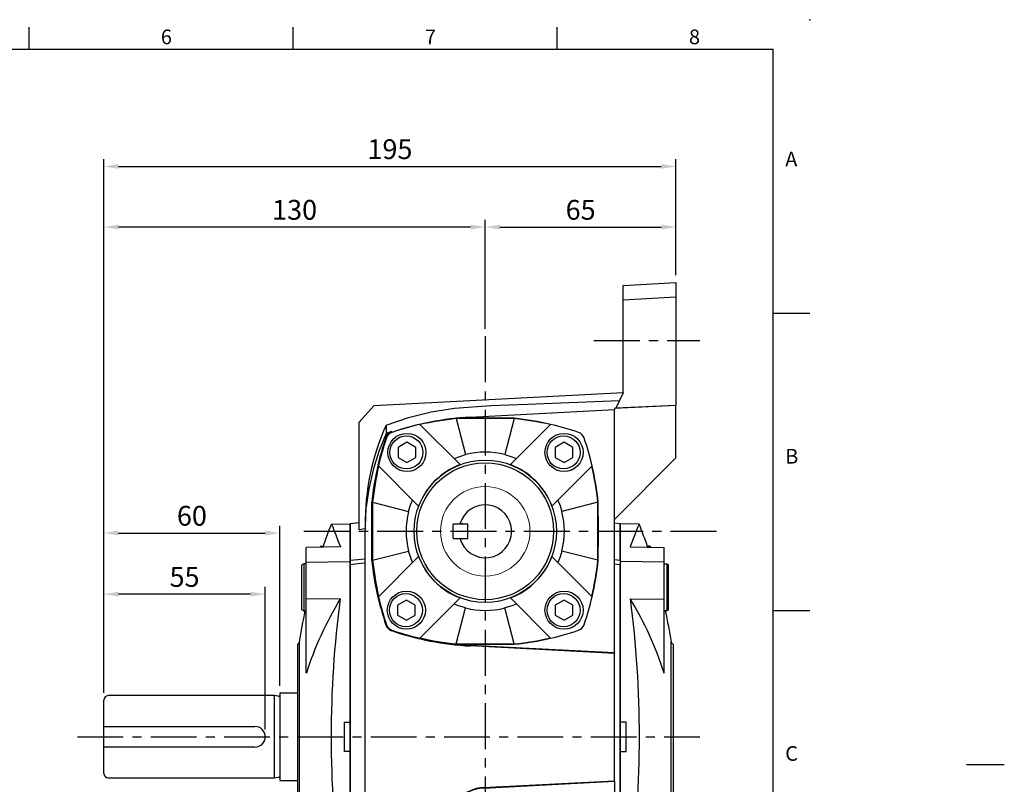
# Model space of a CAD drawing. Extents: x -18 to 766, y -10 to 490.
# Drawn here: x 431 to 766, y 229 to 490 of the extents above; entities that cross this region are included whole.
import ezdxf
from ezdxf.enums import TextEntityAlignment as Align

# ---------------------------------------------------------------- set-up
doc = ezdxf.new("R2010")
doc.units = 0
doc.header["$LTSCALE"] = 12.5
doc.header["$MEASUREMENT"] = 0
doc.linetypes.add('CENTER', pattern=[2, 1.25, -0.25, 0.25, -0.25])
doc.layers.get('0').update_dxf_attribs({"color": 3, "linetype": 'CONTINUOUS'})
doc.layers.get('DEFPOINTS').update_dxf_attribs({"linetype": 'CONTINUOUS'})
for name, color, linetype in [('CEN', 2, 'CENTER'), ('DIM', 3, 'CONTINUOUS'), ('MAIN', 7, 'CONTINUOUS')]:
    doc.layers.add(name, color=color, linetype=linetype)
doc.styles.add('ATTDEF', font='txt')
doc.styles.get("Standard").update_dxf_attribs({"font": 'simplex.shx'})
doc.dimstyles.new('L', dxfattribs={"dimscale": 2.5, "dimtxt": 2.7, "dimasz": 2, "dimexe": 1, "dimexo": 1, "dimgap": 1, "dimtad": 1, "dimdec": 4, "dimdsep": 46, "dimtxsty": 'Standard', "dimcen": 0, "dimclrd": 256, "dimclre": 256, "dimclrt": 256, "dimadec": 0, "dimazin": 0, "dimtfac": 0.6, "dimtdec": 4, "dimtmove": 0, "dimatfit": 3, "dimfxl": 0, "dimtolj": 1, "dimarcsym": 0})

# ---------------------------------------------------------------- blocks, each defined once
blk = doc.blocks.new('*D16')
at = {"layer": 'DEFPOINTS', "color": 0}
for p in [(654.34, 440), (654.34, 400.43), (459.34, 258.2)]:
    blk.add_point(p, dxfattribs=at)
at = {"layer": 'DIM', "lineweight": -2}
for p, q in [((459.34, 260.7), (459.34, 442.5)), ((464.34, 440), (649.34, 440)), ((654.34, 402.93), (654.34, 442.5))]:
    blk.add_line(p, q, dxfattribs=at)
at = {"layer": 'DIM'}
for points in [[(464.34, 440.84), (464.34, 439.17), (459.34, 440)], [(649.34, 440.84), (649.34, 439.17), (654.34, 440)]]:
    blk.add_solid(points, dxfattribs=at)
at = {"layer": 'DIM', "insert": (556.84, 445.88), "char_height": 6.75, "attachment_point": 5}
blk.add_mtext('\\A1;195', dxfattribs=at)
blk = doc.blocks.new('*D17')
at = {"layer": 'DEFPOINTS', "color": 0}
for p in [(459.34, 419.35), (589.34, 382.13), (459.34, 258.2)]:
    blk.add_point(p, dxfattribs=at)
at = {"layer": 'DIM', "lineweight": -2}
for p, q in [((459.34, 260.7), (459.34, 421.85)), ((589.34, 384.63), (589.34, 421.85)), ((584.34, 419.35), (464.34, 419.35))]:
    blk.add_line(p, q, dxfattribs=at)
at = {"layer": 'DIM'}
for points in [[(464.34, 420.18), (464.34, 418.52), (459.34, 419.35)], [(584.34, 420.18), (584.34, 418.52), (589.34, 419.35)]]:
    blk.add_solid(points, dxfattribs=at)
at = {"layer": 'DIM', "insert": (524.34, 425.22), "char_height": 6.75, "attachment_point": 5}
blk.add_mtext('\\A1;130', dxfattribs=at)
blk = doc.blocks.new('*D18')
at = {"layer": 'DEFPOINTS', "color": 0}
for p in [(519.34, 315.11), (519.34, 260.6), (459.34, 258.2)]:
    blk.add_point(p, dxfattribs=at)
at = {"layer": 'DIM', "lineweight": -2}
for p, q in [((459.34, 260.7), (459.34, 317.61)), ((519.34, 263.1), (519.34, 317.61)), ((464.34, 315.11), (514.34, 315.11))]:
    blk.add_line(p, q, dxfattribs=at)
at = {"layer": 'DIM'}
for points in [[(464.34, 315.94), (464.34, 314.27), (459.34, 315.11)], [(514.34, 315.94), (514.34, 314.27), (519.34, 315.11)]]:
    blk.add_solid(points, dxfattribs=at)
at = {"layer": 'DIM', "insert": (489.34, 320.98), "char_height": 6.75, "attachment_point": 5}
blk.add_mtext('\\A1;60', dxfattribs=at)
blk = doc.blocks.new('*D19')
at = {"layer": 'DEFPOINTS', "color": 0}
for p in [(459.34, 294.28), (459.34, 258.2), (514.34, 245.7)]:
    blk.add_point(p, dxfattribs=at)
at = {"layer": 'DIM', "lineweight": -2}
for p, q in [((459.34, 260.7), (459.34, 296.78)), ((514.34, 248.2), (514.34, 296.78)), ((509.34, 294.28), (464.34, 294.28))]:
    blk.add_line(p, q, dxfattribs=at)
at = {"layer": 'DIM'}
for points in [[(464.34, 295.11), (464.34, 293.45), (459.34, 294.28)], [(509.34, 295.11), (509.34, 293.45), (514.34, 294.28)]]:
    blk.add_solid(points, dxfattribs=at)
at = {"layer": 'DIM', "insert": (486.84, 300.15), "char_height": 6.75, "attachment_point": 5}
blk.add_mtext('\\A1;55', dxfattribs=at)
blk = doc.blocks.new('A$C42F61716')
at = {"layer": 'MAIN'}
for p, q in [((47, 83.79), (65, 84.74)), ((65, 84.74), (65, 79.74)), ((47, 78.8), (47, 83.79)), ((65, 79.74), (47, 78.8)), ((47, 47.22), (47, 78.8)), ((65, 79.74), (65, 42.88)), ((47, 47.22), (-38.01, 42.76)), ((47, 47.22), (44.54, 41.94)), ((-38.01, 42.76), (-43, 37.22)), ((-5.13, 38.87), (44, 41.44)), ((65, 42.86), (44, 41.8)), ((44, 41.8), (44, 41.44)), ((44, -41.44), (44, 41.44)), ((65, 25.06), (65, 42.86)), ((-43, 0.53), (-43, 37.22)), ((-31.95, 34), (-33.78, 33.35)), ((44, 4.06), (65, 25.06)), ((-38.71, 9.9), (-38.5, 9.89)), ((-38.71, -9.9), (-38.71, 9.9)), ((-38.5, -9.89), (-38.5, 9.89)), ((-43, 2.92), (-46, 2.5)), ((-46, -9.87), (-46, 2.5)), ((-41, 0.8), (-43, 0.53)), ((46, 2.5), (44, 2.78)), ((46, -9.87), (46, 2.5)), ((-46, -11.39), (-46, -9.87)), ((-38.71, -9.9), (-38.5, -9.89)), ((46, -9.87), (46, -11.39)), ((-46, -128.61), (-46, -11.39)), ((46, -128.61), (46, -11.39)), ((-5.14, -39.08), (-5.13, -38.87)), ((44, -41.65), (-5.14, -39.08)), ((44, -41.44), (-5.13, -38.87)), ((44, -41.44), (44, -41.65)), ((44, -84.97), (44, -41.65)), ((-0.67, -87.31), (44, -84.97)), ((-0.65, -87.52), (44, -85.18)), ((44, -85.18), (44, -84.97)), ((44, -85.18), (44, -114.82)), ((-6.55, -99), (-1.64, -90.5)), ((-0.65, -87.52), (-0.67, -87.31)), ((0.09, -89.5), (9.91, -89.5)), ((11.64, -90.5), (16.55, -99)), ((-1.64, -109.5), (-6.55, -101)), ((16.55, -101), (11.64, -109.5)), ((9.91, -110.5), (0.09, -110.5)), ((-0.65, -112.48), (-0.67, -112.69)), ((44, -115.03), (-0.67, -112.69)), ((44, -114.82), (-0.65, -112.48)), ((44, -114.82), (44, -115.03)), ((44, -129.06), (44, -115.03)), ((-46, -130.13), (-46, -128.61)), ((-46, -141.53), (-46, -130.13)), ((65, -150.06), (44, -129.06)), ((44, -160.67), (44, -129.06)), ((46, -130.13), (45.16, -130.22)), ((46, -128.61), (46, -130.13)), ((46, -131.06), (46, -130.13)), ((-46, -144.26), (-46, -141.53)), ((-46, -144.26), (-46, -169)), ((-46, -144.5), (-53, -144.5)), ((-46, -144.6), (-53, -144.6)), ((-46, -144.94), (-53, -144.94)), ((-46, -145.5), (-53, -145.5)), ((-46, -146.27), (-53, -146.27)), ((-46, -147.24), (-53, -147.24)), ((-37.88, -145.37), (-35.81, -151.69)), ((-46, -148.39), (-53, -148.39)), ((-46, -149.7), (-53, -149.7)), ((65, -161.73), (65, -150.06)), ((-53.56, -154.15), (-53.93, -154.15)), ((-53.52, -152.98), (-53.85, -152.98)), ((-46, -151.13), (-53, -151.13)), ((-46, -152.66), (-53, -152.66)), ((-46, -154.26), (-53, -154.26)), ((-46, -157.53), (-53, -157.53)), ((-24.53, -157.23), (-46, -157.13)), ((-53.56, -157.76), (-53.93, -157.76)), ((-53.56, -157.75), (-53.72, -157.75)), ((-46, -159.14), (-53, -159.14)), ((-46, -160.68), (-53, -160.68)), ((41.83, -160.68), (47, -171.76)), ((44, -160.67), (65, -161.73)), ((-46, -162.13), (-53, -162.13)), ((-46, -163.45), (-53, -163.45)), ((65, -161.75), (65, -204.74)), ((-46, -164.62), (-53, -164.62)), ((-46, -165.62), (-53, -165.62)), ((-46, -166.42), (-53, -166.42)), ((-46, -167), (-53, -167)), ((-50.62, -167.37), (-53, -167.37)), ((-51.3, -167.5), (-53, -167.5)), ((-51.3, -167.5), (-51.3, -167.98)), ((-46, -167.37), (-47.38, -167.37)), ((-46.7, -167.98), (-46.7, -167.5)), ((-46, -167.5), (-46.7, -167.5)), ((-52, -168), (-52, -169)), ((-52, -169), (-46, -169)), ((-46, -169), (-46, -168)), ((-46, -169), (47, -173.87)), ((47, -203.8), (47, -171.76)), ((47, -203.8), (65, -204.74)), ((47, -208.79), (47, -203.8)), ((65, -204.74), (65, -209.74)), ((65, -209.74), (47, -208.79))]:
    blk.add_line(p, q, dxfattribs=at)
at = {"layer": 'MAIN', "ltscale": 0.5}
for p, q in [((26.59, -97.35), (29.42, -95.72)), ((29.42, -95.72), (30.01, -95.38)), ((30, -100), (30.01, -95.38)), ((30.01, -95.38), (30.59, -95.72)), ((30.59, -95.72), (33.41, -97.35)), ((30, -100), (26, -97.69)), ((26, -101.62), (26, -98.37)), ((30, -100), (26, -102.3)), ((30, -100), (29.99, -104.62)), ((30, -100), (34, -97.7)), ((30, -100), (34, -102.31)), ((34, -97.7), (34, -98.38)), ((34, -98.38), (34, -101.63)), ((26, -102.3), (26, -101.62)), ((29.41, -104.28), (26.59, -102.65)), ((33.41, -102.65), (30.58, -104.28)), ((29.99, -104.62), (29.41, -104.28)), ((30.58, -104.28), (29.99, -104.62))]:
    blk.add_line(p, q, dxfattribs=at)
at = {"layer": 'MAIN', "flags": 128}
for points in [[(-33.78, 36.2), (-26.2, 38.76), (-18.43, 40.68), (-10.53, 41.92), (1.91, 42.83), (14.39, 43.33), (45.78, 44.6)], [(65, 42.88), (47, 42.05), (44.54, 41.94)], [(-31.95, 34), (-31.89, 33.85), (-31.83, 33.69), (-31.83, 33.69)], [(-33.78, 33.35), (-36.28, 27.24), (-38.26, 20.95), (-39.74, 14.32), (-40.66, 7.6), (-41.11, -1.17), (-41.09, -9.97), (-41, -18.76), (-41, -45.15), (-41, -96.88), (-41.08, -109.81), (-40.96, -122.74), (-40.21, -131.53), (-38.48, -140.2), (-35.81, -148.61)], [(-33.69, 31.83), (-33.74, 32), (-33.8, 32.15)], [(-46, -9.87), (-43.44, -9.6), (-41, -9.34)], [(44, -9.66), (44.94, -9.76), (46, -9.87)], [(-41, -10.85), (-43.44, -11.11), (-46, -11.39)], [(46, -11.39), (44.94, -11.28), (44, -11.17)], [(-33.85, -32), (-33.77, -31.91), (-33.69, -31.83)], [(-31.83, -33.69), (-31.91, -33.77), (-32, -33.85)], [(-46, -128.61), (-43.19, -128.91), (-40.61, -129.19)], [(-40.46, -130.71), (-43.19, -130.42), (-46, -130.13)], [(-40.61, -129.19), (-40.53, -130.02), (-40.46, -130.63), (-40.46, -130.71)], [(44, -128.83), (44.94, -128.72), (46, -128.61)], [(-46, -141.53), (-40.06, -142.35), (-38.61, -142.55)], [(-37.88, -145.37), (-42.6, -144.72), (-46, -144.26)], [(-53.77, -150.97), (-53.87, -153.73), (-53.89, -154.15)], [(-35.81, -148.61), (-30.11, -151.6), (-24.16, -154.06), (-17.8, -156.03), (-11.28, -157.4), (-4.9, -158.11), (1.52, -158.48), (14.38, -159.15), (44, -160.67)], [(-53.93, -154.15), (-53.91, -153.74), (-53.87, -152.69)], [(-35.81, -151.69), (-30.32, -154.7), (-24.53, -157.23)], [(-24.53, -157.23), (-19.17, -159.04), (-13.68, -160.4), (-7.94, -161.31), (-2.14, -161.78), (43.27, -163.77)], [(-53.88, -158.99), (-53.91, -158.24), (-53.93, -157.76)], [(-53.89, -157.76), (-53.87, -158.23), (-53.85, -158.98)], [(41.83, -160.68), (47, -160.92), (65, -161.75)]]:
    blk.add_lwpolyline(points, dxfattribs=at)
at = {"layer": 'MAIN', "ltscale": 0.5, "flags": 128}
for points in [[(26, -97.69), (26.2, -97.57), (26.59, -97.35)], [(26, -98.37), (26, -98.29), (26, -97.69)], [(33.41, -97.35), (33.48, -97.39), (34, -97.7)], [(26.59, -102.65), (26.52, -102.61), (26, -102.3)], [(34, -102.31), (33.8, -102.43), (33.41, -102.65)], [(34, -101.63), (34, -101.71), (34, -102.31)]]:
    blk.add_lwpolyline(points, dxfattribs=at)
at = {"layer": 'MAIN'}
for centre, radius in [((5, -100), 9.5), ((30, -100), 10.25), ((5, -100), 7.5)]:
    blk.add_circle(centre, radius, dxfattribs=at)
for centre, radius, start, end in [((0, -59), 98, 92.9998, 108.9524), ((41.24, 2.58), 82.21, 155.8568, 180.4462), ((-30.97, 31.17), 3, 109.158, 160.9259), ((-30.85, 30.85), 3, 108.984, 161.0842), ((59, 0), 98.21, 160.8902, 174.216), ((59, 0), 98, 161.0498, 174.2098), ((59, 0), 98.21, 185.784, 199.0132), ((59, 0), 98, 185.7902, 198.9515), ((-31.02, -31.02), 3, 199.0093, 250.9907), ((-30.85, -30.85), 3, 198.9478, 251.0522), ((0, 59), 98.21, 250.9868, 267), ((0, 59), 98, 251.0485, 267), ((0, -100), 12.71, 93, 267), ((0, -100), 12.5, 93, 267), ((0.09, -91.5), 2, 90, 150), ((9.91, -91.5), 2, 30, 90), ((-4.81, -100), 2, 150, 210), ((14.81, -100), 2, 330, 30), ((0.09, -108.5), 2, 210, 270), ((9.91, -108.5), 2, 270, 330), ((130.65, -117.44), 171.66, 179.287, 183.9247), ((73.62, -118.97), 114.68, 185.88, 191.8653), ((22.26, -128.26), 62.53, 193.2114, 195.8864), ((16.05, -156), 70, 172.7932, 173.9004), ((-27.99, -150.6), 25.63, 172.1604, 173.7624), ((36.78, -158.18), 90.84, 172.7396, 173.4141), ((16.05, -156), 70, 170.6287, 172.3624), ((-18.71, -150.26), 34.77, 170.4593, 171.728), ((-27.12, -149.63), 26.36, 169.0091, 170.4633), ((-9.06, -151.11), 44.42, 171.5749, 172.6989), ((-36.04, -149.04), 17.45, 166.4059, 168.1853), ((-0.15, -152.06), 53.33, 172.32, 173.3467), ((-43.49, -148.63), 10.01, 161.7776, 164.1037), ((7.3, -153.1), 60.78, 172.8118, 173.7739), ((-48.89, -148.46), 4.65, 151.9597, 155.2621), ((12.7, -154.2), 66.18, 173.1141, 174.0364), ((-51.8, -149.01), 2.14, 124.1934, 128.1469), ((15.61, -155.35), 69.09, 173.2618, 174.1646), ((16.05, -156), 70, 175.6078, 177.5436), ((19.55, -156.64), 73.54, 174.5504, 175.318), ((-24.5, -152.45), 29.29, 174.4313, 175.6514), ((16.05, -156), 70, 174.314, 175.1873), ((-53.09, -149.64), 0.572, 177.5268, 182.203), ((16.05, -156), 70, 173.9004, 174.3134), ((16.05, -156), 70, 174.3134, 174.314), ((-52.62, -147.95), 0.865, 166.9627, 170.7355), ((-51.97, -146.44), 2.2, 238.6144, 242.1792), ((15.78, -156.51), 69.26, 173.2704, 174.172), ((-49.4, -147.61), 4.16, 206.5859, 210.0495), ((13.21, -157.66), 66.69, 173.1407, 174.0595), ((-44.29, -148.12), 9.21, 196.638, 199.0577), ((-53.88, -153), 0.00681, 128.4925, 226.6029), ((-53.37, -155.37), 2.44, 93.5017, 101.3452), ((-53.43, -156.71), 2.57, 96.5055, 98.3583), ((16.04, -155.94), 69.62, 177.5305, 182.4695), ((8.11, -158.78), 61.58, 172.8592, 173.8151), ((-37.07, -148.68), 16.42, 192.1979, 194.0307), ((0.88, -159.86), 54.36, 172.394, 173.411), ((-28.3, -149.35), 25.18, 189.7637, 191.2509), ((-7.89, -160.85), 45.59, 171.6857, 172.7953), ((-18.71, -150.13), 34.77, 188.272, 189.5407), ((-17.48, -161.76), 36, 170.6259, 171.8731), ((-9.06, -151.03), 44.42, 187.3011, 188.4251), ((-27.12, -162.56), 26.36, 169.0091, 170.4633), ((-53.88, -159), 0.00813, 133.1008, 177.7946), ((16.05, -156), 70, 182.4564, 189.3713), ((-53.37, -161.37), 2.44, 93.5017, 101.3452), ((-53.43, -160.31), 2.57, 96.5055, 98.3583), ((-0.15, -152.01), 53.33, 186.6533, 187.68), ((-36.04, -163.24), 17.45, 166.4059, 168.1853), ((7.3, -153.08), 60.78, 186.2261, 187.1882), ((-43.49, -163.81), 10.01, 161.7776, 164.1037), ((12.7, -154.2), 66.18, 185.9636, 186.8859), ((-48.89, -164.32), 4.65, 151.9597, 155.2621), ((15.61, -155.35), 69.09, 185.8354, 186.7382), ((-51.8, -165.22), 2.14, 124.1934, 128.1469), ((15.78, -156.51), 69.26, 185.828, 186.7296), ((-51.97, -162.67), 2.2, 238.6144, 242.1792), ((13.21, -157.65), 66.69, 185.9405, 186.8593), ((-49.4, -163.54), 4.16, 206.5859, 210.0495), ((8.11, -158.76), 61.58, 186.1849, 187.1408), ((-44.29, -163.41), 9.21, 196.638, 199.0577), ((0.88, -159.81), 54.36, 186.589, 187.606), ((-37.07, -163.02), 16.42, 192.1979, 194.0307), ((-7.89, -160.78), 45.59, 187.2047, 188.3143), ((-28.3, -162.45), 25.18, 189.7637, 191.2509), ((-17.48, -161.64), 36, 188.1269, 189.3741), ((-50.02, -221.01), 53.05, 88.8934, 92.1343), ((-48.34, -261.92), 93.95, 88.5713, 90.401)]:
    blk.add_arc(centre, radius, start, end, dxfattribs=at)
at = {"layer": 'MAIN', "ltscale": 0.5}
for start, end in [(89.9346, 149.9346), (29.9346, 89.9346), (149.9346, 209.9346), (329.9346, 29.9346), (209.9346, 269.9346), (269.9346, 329.9346)]:
    blk.add_arc((30, -100), 4.62, start, end, dxfattribs=at)
at = {"layer": 'MAIN'}
for centre, major_axis, ratio, start_param, end_param in [((-49, -167.5), (0, 2.32), 0.99115, 1.514, 1.570796), ((-49, -169.57), (0, 3.09), 0.743628, 0.593507, 0.77906), ((-49, -169.57), (0, 3.09), 0.743628, 5.504125, 5.689678), ((-49, -167.5), (0, 2.32), 0.99115, 4.712389, 4.769186)]:
    blk.add_ellipse(centre, major_axis=major_axis, ratio=ratio, start_param=start_param, end_param=end_param, dxfattribs=at)
for points in [[(65, 42.88), (65, 42.87), (65, 42.86), (65, 42.86)], [(-33.78, 36.2), (-33.78, 35.71), (-33.78, 34.75), (-33.78, 33.35)], [(-35.81, -151.69), (-35.81, -151.37), (-35.81, -150.35), (-35.81, -148.61)], [(65, -161.75), (65, -161.74), (65, -161.73), (65, -161.73)]]:
    blk.add_open_spline(points, degree=3, dxfattribs=at)
blk = doc.blocks.new('A$C3A534656')
at = {"layer": 'MAIN'}
for p, q in [((6.4, 72.48), (0, 72.59)), ((0, 72.59), (0, -72.59)), ((3.34, 64.69), (15, 64.53)), ((9.16, 64.61), (9.11, 64.75)), ((10.17, 64.75), (9.11, 64.75)), ((10.22, 64.88), (9.19, 64.88)), ((10.17, 64.75), (10.22, 64.59)), ((10.29, 64.75), (10.17, 64.75)), ((10.22, 64.88), (10.27, 64.75)), ((10.35, 64.59), (10.29, 64.75)), ((15, 59.51), (15, 64.53)), ((15, 59.51), (0, 59.71)), ((15, 46.85), (15, 59.51)), ((15, 58.91), (15.9, 58.91)), ((15.9, 58.91), (16.5, 58.57)), ((15.9, 58.91), (15.9, 48.1)), ((16.5, 48.22), (16.5, 58.57)), ((3.34, 47.01), (15, 46.85)), ((15.9, 48.1), (15.9, 42.91)), ((16.5, 43.26), (16.5, 48.22)), ((15, 21.73), (15, 46.85)), ((15.9, 42.91), (15, 42.91)), ((16.5, 43.26), (15.9, 42.91)), ((17.36, 0), (17.36, 32.34)), ((18, 31.56), (18, -31.56)), ((14.87, 21.73), (15, 21.73)), ((2, 5), (0, 5)), ((2, -5), (2, 5)), ((17.36, -32.34), (17.36, 0)), ((0, -5), (2, -5)), ((14.87, -21.73), (15, -21.73)), ((15, -46.85), (15, -21.73)), ((15, -42.91), (15.9, -42.91)), ((15.9, -42.91), (16.5, -43.26)), ((15.9, -42.91), (15.9, -58.91)), ((16.5, -58.57), (16.5, -43.26)), ((3.34, -47.01), (15, -46.85)), ((15, -59.51), (15, -46.85)), ((15, -59.51), (0, -59.71)), ((15.9, -58.91), (15, -58.91)), ((15, -64.53), (15, -59.51)), ((16.5, -58.57), (15.9, -58.91)), ((3.34, -64.69), (15, -64.53)), ((0, -72.59), (6.4, -72.48))]:
    blk.add_line(p, q, dxfattribs=at)
at = {"layer": 'MAIN', "flags": 128}
for points in [[(6.4, 72.44), (6.41, 72.46), (6.3, 72.17), (6.02, 71.48), (5.59, 70.36), (4.98, 68.83), (4.22, 66.91), (3.34, 64.69)], [(3.34, -64.69), (4.53, -67.69), (5.43, -69.98), (6.06, -71.56), (6.38, -72.37), (6.4, -72.44)]]:
    blk.add_lwpolyline(points, dxfattribs=at)
at = {"layer": 'MAIN'}
for centre, radius, start, end in [((-180.02, 0.08), 200, 18.8672, 21.2151), ((-351.17, 0), 357.61, 352.4462, 7.5538), ((-95.14, -13.21), 115.43, 17.6172, 31.4452), ((-180.02, 0.08), 200, 9.2832, 12.3674), ((18.35, 32.5), 1, 189.2832, 249.4121), ((-94.7, 13), 114.94, 328.5257, 342.412), ((-180.02, -0.08), 200, 347.6326, 350.7168), ((18.35, -32.5), 1, 110.5879, 170.7168), ((-180.02, -0.08), 200, 338.7847, 341.1651)]:
    blk.add_arc(centre, radius, start, end, dxfattribs=at)
blk = doc.blocks.new('A$C7B1D08F6')
at = {"layer": 'MAIN'}
for p, q in [((-8, 14), (-64.5, 14)), ((-6.64, 13.81), (-8, 14)), ((-8, 14), (-8, -14)), ((0, 14.9), (-6, 14.9)), ((-6, 14.9), (-6, -14.9)), ((0, 14.9), (0, -14.9)), ((-66, 3.5), (-66, 12.5)), ((-66, 3.5), (-14.5, 3.5)), ((-66, -3.5), (-66, 3.5)), ((-14.5, -3.5), (-66, -3.5)), ((-66, -12.5), (-66, -3.5)), ((-64.5, -14), (-8, -14)), ((-8, -14), (-6.64, -13.81)), ((-6, -14.9), (0, -14.9))]:
    blk.add_line(p, q, dxfattribs=at)
for centre, radius, start, end in [((-64.5, 12.5), 1.5, 90, 180), ((-6.53, 14.6), 0.8, 262, 311.3024), ((-14.5, 0), 3.5, 270, 90), ((-64.5, -12.5), 1.5, 180, 270), ((-6.53, -14.6), 0.8, 48.6976, 98)]:
    blk.add_arc(centre, radius, start, end, dxfattribs=at)
blk = doc.blocks.new('BM08')
at = {"layer": 'MAIN'}
blk.add_lwpolyline([(-2.83, -1.73), (0.17, -3.46), (3.17, -1.73), (3.17, 1.73), (0.17, 3.46), (-2.83, 1.73)], close=True, dxfattribs=at)
for centre, radius in [((0.17, 0), 6.5), ((0, 0), 5.63)]:
    blk.add_circle(centre, radius, dxfattribs=at)
blk = doc.blocks.new('A$C533328FB')
at = {"color": 7, "linetype": 'Continuous', "lineweight": 15}
blk.add_circle((-0.03, 0), 15.25, dxfattribs=at)
at = {"layer": 'MAIN'}
for p, q in [((-9.89, 38.39), (-9.9, 38.5)), ((9.87, 38.5), (-9.9, 38.5)), ((9.87, 38.39), (-9.89, 38.39)), ((-9.89, 38.39), (-6.74, 26.12)), ((9.87, 38.39), (6.71, 26.12)), ((9.87, 38.39), (9.87, 38.5)), ((-8.58, 22.71), (-22.3, 36.43)), ((22.28, 36.43), (8.55, 22.71)), ((-36.45, 22.29), (-22.72, 8.56)), ((22.69, 8.56), (36.42, 22.29)), ((-38.4, 9.88), (-38.51, 9.89)), ((-38.51, 9.89), (-38.51, 5)), ((-38.4, 9.88), (-38.4, -9.88)), ((-38.4, 9.88), (-26.14, 6.72)), ((38.38, 9.88), (26.11, 6.72)), ((38.38, 9.88), (38.49, 9.89)), ((38.38, -9.88), (38.38, 9.88)), ((38.49, 5), (38.49, 9.89)), ((-38.51, 5), (-38.5, 5.02)), ((-38.51, 5), (-38.5, 5)), ((-38.5, 5.02), (-38.5, -5.02)), ((38.47, 5.02), (38.49, 5)), ((38.47, 5.02), (38.47, -5.02)), ((38.47, 5), (38.49, 5)), ((-38.51, -5), (-38.51, -9.89)), ((-38.5, -5.02), (-38.51, -5)), ((-38.5, -5), (-38.51, -5)), ((38.49, -5), (38.47, -5.02)), ((38.49, -5), (38.47, -5)), ((38.49, -9.89), (38.49, -5)), ((-38.4, -9.88), (-38.51, -9.89)), ((-38.4, -9.88), (-26.14, -6.72)), ((-22.72, -8.56), (-36.45, -22.29)), ((36.42, -22.29), (22.69, -8.56)), ((38.38, -9.88), (26.11, -6.72)), ((38.38, -9.88), (38.49, -9.89)), ((-22.3, -36.43), (-8.58, -22.71)), ((8.55, -22.71), (22.28, -36.43)), ((-9.89, -38.39), (-6.74, -26.12)), ((9.87, -38.39), (6.71, -26.12)), ((-9.89, -38.39), (-9.9, -38.5)), ((-9.9, -38.5), (9.87, -38.5)), ((-9.89, -38.39), (9.87, -38.39)), ((9.87, -38.39), (9.87, -38.5))]:
    blk.add_line(p, q, dxfattribs=at)
at = {"layer": 'MAIN', "flags": 128}
for points in [[(-10.66, 24.79), (-8.73, 25.53), (-6.74, 26.12)], [(6.71, 26.12), (8.69, 25.53), (10.63, 24.79)], [(-26.14, 6.72), (-25.55, 8.7), (-24.8, 10.64)], [(24.77, 10.64), (25.51, 8.72), (26.11, 6.72)], [(-24.8, -10.64), (-25.54, -8.72), (-26.14, -6.72)], [(26.11, -6.72), (25.52, -8.7), (24.77, -10.64)], [(-6.74, -26.12), (-8.72, -25.53), (-10.66, -24.79)], [(10.63, -24.79), (8.7, -25.53), (6.71, -26.12)]]:
    blk.add_lwpolyline(points, dxfattribs=at)
at = {"layer": 'MAIN'}
for radius in [24.25, 23.31]:
    blk.add_circle((-0.01, 0), radius, dxfattribs=at)
for centre, radius, start, end in [((-0.01, -59), 98, 95.7902, 103.1466), ((-0.01, -59), 97.89, 95.7934, 103.1069), ((-0.01, -59), 98, 76.8534, 84.2098), ((-0.01, -59), 97.89, 76.8931, 84.2066), ((-30.86, 30.85), 3, 108.9503, 161.0497), ((-0.01, -59), 98, 103.1466, 108.9503), ((-0.01, -59), 98, 71.0497, 76.8534), ((30.84, 30.85), 3, 18.9503, 71.0497), ((58.99, 0), 98, 161.0497, 166.8534), ((-59.01, 0), 98, 13.1466, 18.9503), ((-0.01, 0.01), 26.96, 75.5589, 104.4411), ((58.99, 0), 98, 166.8534, 174.2098), ((58.99, 0), 97.89, 166.8931, 174.2066), ((-0.01, 0), 24.27, 110.6661, 159.3339), ((-0.01, 0), 24.27, 20.6661, 69.3339), ((-59.01, 0), 97.89, 5.7934, 13.1069), ((-59.01, 0), 98, 5.7902, 13.1466), ((-0.03, 0), 26.96, 165.5589, 194.4411), ((0, 0), 26.96, 345.5589, 14.4411), ((58.99, 0), 98, 185.7902, 193.1466), ((58.99, 0), 97.89, 185.7934, 193.1069), ((-0.01, 0), 24.27, 200.6661, 249.3339), ((-0.01, 0), 24.27, 290.6661, 339.3339), ((-59.01, 0), 97.89, 346.8931, 354.2066), ((-59.01, 0), 98, 346.8534, 354.2098), ((58.99, 0), 98, 193.1466, 198.9503), ((-59.01, 0), 98, 341.0497, 346.8534), ((-0.01, -0.01), 26.96, 255.5589, 284.4411), ((-30.86, -30.85), 3, 198.9503, 251.0497), ((30.84, -30.85), 3, 288.9503, 341.0497), ((-0.01, 59), 98, 251.0497, 256.8534), ((-0.01, 59), 98, 256.8534, 264.2098), ((-0.01, 59), 97.89, 256.8931, 264.2066), ((-0.01, 59), 97.89, 275.7934, 283.1069), ((-0.01, 59), 98, 275.7902, 283.1466), ((-0.01, 59), 98, 283.1466, 288.9503)]:
    blk.add_arc(centre, radius, start, end, dxfattribs=at)
at = {"layer": 'CEN'}
for p in [(-26.88, 26.87), (26.68, 26.87), (-27.06, -26.87), (26.68, -26.87)]:
    blk.add_blockref('BM08', p, dxfattribs=at)
blk = doc.blocks.new('A$C7293519B')
at = {"layer": 'MAIN'}
for p, q in [((-10.8, 2.5), (-11, 2.3)), ((-11, -2.3), (-11, 2.3)), ((-10.8, 2.5), (-6.2, 2.5)), ((-7.6, 2.5), (-8.65, 2.5)), ((-7.6, 2.5), (-6, 2.5)), ((-6, -2.5), (-6, 2.5)), ((-10.8, -2.5), (-11, -2.3)), ((-10.8, -2.5), (-6.2, -2.5)), ((-7.6, -2.5), (-6, -2.5))]:
    blk.add_line(p, q, dxfattribs=at)
blk.add_arc((0, 0), 9, 196.1276, 163.8724, dxfattribs=at)
blk = doc.blocks.new('*D39')
at = {"layer": 'DEFPOINTS', "color": 0}
for p in [(654.34, 419.35), (654.34, 400.43), (589.34, 382.13)]:
    blk.add_point(p, dxfattribs=at)
at = {"layer": 'DIM', "lineweight": -2}
for p, q in [((589.34, 384.63), (589.34, 421.85)), ((654.34, 402.93), (654.34, 421.85)), ((594.34, 419.35), (649.34, 419.35))]:
    blk.add_line(p, q, dxfattribs=at)
at = {"layer": 'DIM'}
for points in [[(594.34, 420.18), (594.34, 418.52), (589.34, 419.35)], [(649.34, 420.18), (649.34, 418.52), (654.34, 419.35)]]:
    blk.add_solid(points, dxfattribs=at)
at = {"layer": 'DIM', "insert": (621.84, 425.22), "char_height": 6.75, "attachment_point": 5}
blk.add_mtext('\\A1;65', dxfattribs=at)
blk = doc.blocks.new('A$C0BBD7A9A')
at = {"layer": 'MAIN'}
for p, q in [((-6.4, 72.48), (0, 72.59)), ((0, 72.59), (0, -61.06)), ((-3.34, 64.69), (-15, 64.53)), ((-15, 59.51), (-15, 64.53)), ((-10.35, 64.59), (-10.29, 64.75)), ((-10.29, 64.75), (-10.17, 64.75)), ((-10.22, 64.88), (-10.27, 64.75)), ((-10.22, 64.88), (-9.19, 64.88)), ((-10.17, 64.75), (-10.22, 64.59)), ((-10.17, 64.75), (-9.11, 64.75)), ((-9.16, 64.61), (-9.11, 64.75)), ((-15.9, 58.91), (-16.5, 58.57)), ((-16.5, 48.22), (-16.5, 58.57)), ((-15, 58.91), (-15.9, 58.91)), ((-15.9, 58.91), (-15.9, 48.1)), ((-15, 59.51), (0, 59.71)), ((-15, 46.85), (-15, 59.51)), ((-16.5, 43.26), (-16.5, 48.22)), ((-15.9, 48.1), (-15.9, 42.91)), ((-3.34, 47.01), (-15, 46.85)), ((-15, 21.73), (-15, 46.85)), ((-16.5, 43.26), (-15.9, 42.91)), ((-15.9, 42.91), (-15, 42.91)), ((-18, 31.56), (-18, -31.56)), ((-17.36, 0), (-17.36, 32.34)), ((-14.87, 21.73), (-15, 21.73)), ((-2, -5), (-2, 5)), ((-2, 5), (0, 5)), ((-17.36, -32.34), (-17.36, 0)), ((0, -5), (-2, -5)), ((-14.87, -21.73), (-15, -21.73)), ((-15, -46.85), (-15, -21.73)), ((-15.9, -42.91), (-16.5, -43.26)), ((-16.5, -58.57), (-16.5, -43.26)), ((-15, -42.91), (-15.9, -42.91)), ((-15.9, -42.91), (-15.9, -58.91)), ((-3.34, -47.01), (-15, -46.85)), ((-15, -59.51), (-15, -46.85)), ((-16.5, -58.57), (-15.9, -58.91)), ((-15.9, -58.91), (-15, -58.91)), ((-15, -59.51), (0, -59.71)), ((-15, -64.53), (-15, -59.51)), ((-3.63, -64.68), (-15, -64.53))]:
    blk.add_line(p, q, dxfattribs=at)
at = {"layer": 'MAIN', "flags": 128}
blk.add_lwpolyline([(-6.4, 72.44), (-6.41, 72.46), (-6.3, 72.17), (-6.02, 71.48), (-5.59, 70.36), (-4.98, 68.83), (-4.22, 66.91), (-3.34, 64.69)], dxfattribs=at)
at = {"layer": 'MAIN'}
for centre, radius, start, end in [((180.02, 0.08), 200, 158.7849, 161.1328), ((95.14, -13.21), 115.43, 148.5548, 162.3828), ((351.17, 0), 357.61, 172.4462, 187.5538), ((180.02, 0.08), 200, 167.6326, 170.7168), ((-18.35, 32.5), 1, 290.5879, 350.7168), ((94.7, 13), 114.94, 197.588, 211.4743), ((-18.35, -32.5), 1, 9.2832, 69.4121), ((180.02, -0.08), 200, 189.2832, 192.3674)]:
    blk.add_arc(centre, radius, start, end, dxfattribs=at)
blk = doc.blocks.new('GJA420')
at = {"color": 0}
for p, q in [((173.5, 195), (173.5, 192)), ((209.5, 195), (209.5, 192)), ((245.5, 195), (245.5, 192)), ((0, 192), (275, 192)), ((275, 0), (275, 192)), ((275, 156), (280, 156)), ((275, 115.5), (280, 115.5))]:
    blk.add_line(p, q, dxfattribs=at)
blk.add_point((280, 196), dxfattribs=at)
blk.add_point((280, 196), dxfattribs=at)
at = {"layer": 'CEN'}
blk.add_line((301.37, 94.5), (306.5, 94.5), dxfattribs=at)
at = {"color": 0}
for s, p in [('6', (191.5, 192.66)), ('8', (263.5, 192.66)), ('7', (227.5, 192.66)), ('A', (276.63, 176)), ('B', (276.63, 135.5)), ('C', (276.63, 95))]:
    blk.add_text(s, height=2, dxfattribs=at).set_placement(p)
at = {"color": 4, "style": 'ATTDEF'}
blk.add_attdef('料號', text='', height=2.5, dxfattribs=at).set_placement((120.5, 3), align=Align.MIDDLE_LEFT)
for tag, p in [('比例', (200.5, 3)), ('版本', (236.5, 3))]:
    blk.add_attdef(tag, text='', height=2.5, dxfattribs=at).set_placement(p, align=Align.MIDDLE_CENTER)

msp = doc.modelspace()

# ---------------------------------------------------------------- linework, layer by layer
at = {"layer": 'CEN'}
for p, q in [((589.34087, 382.12604), (589.34087, 125.93881)), ((626.34087, 380.69593), (662.51821, 380.69593)), ((527.49038, 315.69593), (668.5749, 315.69593)), ((450.30409, 245.69593), (662.51821, 245.69593))]:
    msp.add_line(p, q, dxfattribs=at)

# ---------------------------------------------------------------- block references
at = {"layer": 'DIM', "xscale": 2.5, "yscale": 2.5, "zscale": 2.5}
msp.add_blockref('GJA420', (0, 0), dxfattribs=at)
at = {"layer": 'MAIN'}
for name, p in [('A$C42F61716', (589.34087, 315.69593)), ('A$C533328FB', (589.34087, 315.69593)), ('A$C7293519B', (589.34087, 315.69593)), ('A$C7B1D08F6', (525.34087, 245.69593))]:
    msp.add_blockref(name, p, dxfattribs=at)
at = {"layer": 'MAIN', "xscale": -1}
for name, p in [('A$C3A534656', (543.34087, 245.69593)), ('A$C0BBD7A9A', (635.34087, 245.69593))]:
    msp.add_blockref(name, p, dxfattribs=at)

# ---------------------------------------------------------------- texts
at = {"layer": 'DIM', "insert": (751.48136, 344.97886), "char_height": 9, "attachment_point": 1}
msp.add_mtext('{\\f新細明體|b0|i0|c136|p54; }', dxfattribs=at)

# ---------------------------------------------------------------- dimensions: what is measured, and where the dimension line sits
at = {"layer": 'DIM'}
dim = msp.add_linear_dim(base=(654.34087, 440.00212), p1=(459.34088, 258.19593), p2=(654.34087, 400.4339), dimstyle='L', dxfattribs=at)
dim.commit()
dim.dimension.update_dxf_attribs({"geometry": '*D16', "text_midpoint": (556.84087, 440.00212), "dimtype": 160})
for base, p1, p2, picture, middle in [((459.34087, 419.34848), (589.34087, 382.12604), (459.34087, 258.19593), '*D17', (524.34087, 425.22348)), ((654.34087, 419.34848), (589.34087, 382.12604), (654.34087, 400.4339), '*D39', (621.84087, 425.22348)), ((519.34087, 315.10792), (459.34087, 258.19593), (519.34087, 260.59593), '*D18', (489.34087, 320.98292)), ((459.34087, 294.27863), (514.34087, 245.69593), (459.34087, 258.19593), '*D19', (486.84087, 300.15363))]:
    dim = msp.add_linear_dim(base=base, p1=p1, p2=p2, dimstyle='L', dxfattribs=at)
    dim.commit()
    dim.dimension.update_dxf_attribs({"geometry": picture, "text_midpoint": middle})

doc.saveas('drawing.dxf')
